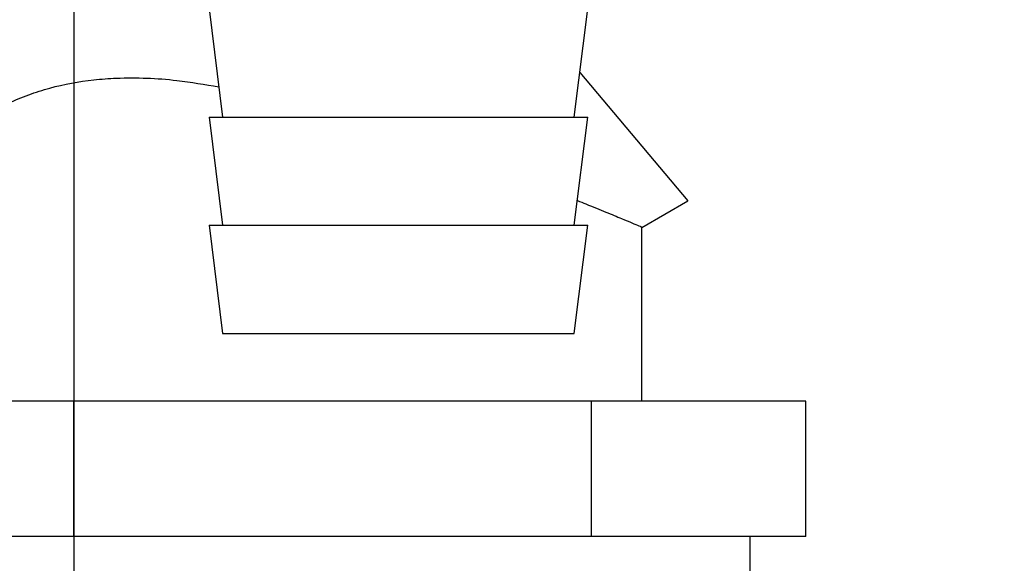
# Paper-space layout 'Blatt2' of a CAD drawing. Units: millimetres. Extents: x 0 to 420, y 0 to 297.
# Drawn here: x 99 to 103, y 159 to 161 of the extents above; entities that cross this region are included whole.
import ezdxf

# ---------------------------------------------------------------- set-up
doc = ezdxf.new("R2010")
doc.units = ezdxf.units.MM
doc.layers.add('1', color=7, linetype='Continuous')
doc.styles.add('SLDTEXTSTYLE1', font='TXT', dxfattribs={"width": 0.605})
doc.dimstyles.new('SLDDIMSTYLE1', dxfattribs={"dimtxt": 3.5, "dimasz": 2.5, "dimexe": 0, "dimexo": 0.0625, "dimgap": 0.875, "dimtad": 1, "dimdec": 1, "dimlfac": 10, "dimrnd": 1e-09, "dimzin": 12, "dimdsep": 46, "dimtxsty": 'SLDTEXTSTYLE1', "dimsah": 1, "dimcen": 0.09, "dimadec": 0, "dimazin": 3, "dimtfac": 1, "dimtdec": 1, "dimtofl": 0, "dimtmove": 0, "dimatfit": 3, "dimfxl": 1, "dimfrac": 2, "dimtolj": 1, "dimtzin": 12, "dimarcsym": 0})
doc.dimstyles.new('SLDDIMSTYLE2', dxfattribs={"dimtxt": 3.5, "dimasz": 2.5, "dimexe": 0, "dimexo": 0.0625, "dimgap": 0.875, "dimtad": 1, "dimdec": 0, "dimlfac": 10, "dimrnd": 1e-09, "dimzin": 12, "dimdsep": 46, "dimtxsty": 'SLDTEXTSTYLE1', "dimsah": 1, "dimcen": 0.09, "dimadec": 0, "dimazin": 3, "dimtfac": 1, "dimtofl": 0, "dimtmove": 0, "dimatfit": 3, "dimfxl": 1, "dimfrac": 2, "dimtolj": 1, "dimtzin": 12, "dimarcsym": 0})

# ---------------------------------------------------------------- blocks, each defined once
blk = doc.blocks.new('_D_9')
at = {"layer": '1'}
for p, q in [((112.0885, 165.6488), (112.0885, 138.2769)), ((99.5885, 161.0788), (99.5885, 138.2769)), ((99.5885, 139.2769), (112.0885, 139.2769))]:
    blk.add_line(p, q, dxfattribs=at)
for points in [[(99.5885, 139.2769), (102.0885, 138.8769), (102.0885, 139.6769)], [(112.0885, 139.2769), (109.5885, 139.6769), (109.5885, 138.8769)]]:
    blk.add_solid(points, dxfattribs=at)
at = {"layer": '1', "insert": (101.8281, 143.7886), "char_height": 3.5, "attachment_point": 1, "style": 'SLDTEXTSTYLE1'}
blk.add_mtext('125', dxfattribs=at)
blk = doc.blocks.new('_D_10')
at = {"layer": '1', "color": 7}
for p, q in [((107.67, 169.4788), (107.67, 156.7788)), ((103.0885, 156.7788), (108.67, 156.7788))]:
    blk.add_line(p, q, dxfattribs=at)
for points in [[(107.67, 169.4788), (107.27, 166.9788), (108.07, 166.9788)], [(107.67, 156.7788), (108.07, 159.2788), (107.27, 159.2788)]]:
    blk.add_solid(points, dxfattribs=at)
at = {"layer": '1', "color": 7, "insert": (103.1582, 159.1183), "char_height": 3.5, "attachment_point": 1, "rotation": 90, "style": 'SLDTEXTSTYLE1'}
blk.add_mtext('127', dxfattribs=at)
blk = doc.blocks.new('_D_11')
at = {"layer": '1', "color": 7}
for p, q in [((120.692, 159.1288), (120.692, 169.4788)), ((115.4885, 159.1288), (121.692, 159.1288))]:
    blk.add_line(p, q, dxfattribs=at)
for points in [[(120.692, 169.4788), (120.292, 166.9788), (121.092, 166.9788)], [(120.692, 159.1288), (121.092, 161.6288), (120.292, 161.6288)]]:
    blk.add_solid(points, dxfattribs=at)
at = {"layer": '1', "color": 7, "insert": (116.1802, 160.2933), "char_height": 3.5, "attachment_point": 1, "rotation": 90, "style": 'SLDTEXTSTYLE1'}
blk.add_mtext('104', dxfattribs=at)

psp = doc.layouts.new('Blatt2')

# ---------------------------------------------------------------- linework, layer by layer
at = {"color": 7, "linetype": 'Continuous', "lineweight": 30}
for p, q in [((100.0885, 160.7288), (100.1385, 160.3288)), ((101.4385, 160.3288), (101.4885, 160.7288)), ((101.4592, 160.4937), (101.8576, 160.0188)), ((100.0885, 160.3288), (100.1385, 159.9288)), ((100.0885, 160.3288), (101.4885, 160.3288)), ((101.4385, 159.9288), (101.4885, 160.3288)), ((101.6876, 159.9207), (101.8576, 160.0188)), ((100.0885, 159.9288), (100.1385, 159.5288)), ((100.0885, 159.9288), (101.4885, 159.9288)), ((101.4385, 159.5288), (101.4885, 159.9288)), ((101.6885, 159.2788), (101.6885, 159.9218)), ((100.1385, 159.5288), (101.4385, 159.5288)), ((99.5885, 159.2788), (97.6751, 159.2788)), ((99.5885, 158.7788), (99.5885, 159.2788)), ((101.502, 159.2788), (99.5885, 159.2788)), ((101.502, 158.7788), (101.502, 159.2788)), ((102.2945, 159.2788), (101.502, 159.2788)), ((102.2945, 158.7788), (102.2945, 159.2788)), ((99.5885, 158.7788), (98.6318, 158.7788)), ((100.5453, 158.7788), (99.5885, 158.7788)), ((101.502, 158.7788), (100.5453, 158.7788)), ((101.8982, 158.7788), (101.502, 158.7788)), ((102.2945, 158.7788), (101.8982, 158.7788)), ((102.0885, 156.7788), (102.0885, 158.7788))]:
    psp.add_line(p, q, dxfattribs=at)
for points, knots in [([(98.3991, 159.2788), (98.429, 159.3299), (98.4887, 159.4324), (98.5835, 159.5853), (98.6832, 159.7366), (98.8027, 159.9031), (98.9484, 160.0809), (99.091, 160.2169), (99.2255, 160.3152), (99.3202, 160.3698), (99.4211, 160.412), (99.5259, 160.4454), (99.6351, 160.4654), (99.7929, 160.4764), (99.9501, 160.4705), (100.0732, 160.4491), (100.1246, 160.4402)], [0, 0, 0, 0, 0.080922, 0.16192, 0.243206, 0.324639, 0.435887, 0.54835, 0.583334, 0.654263, 0.69037, 0.72537, 0.796726, 0.83312, 0.930343, 1, 1, 1, 1]), ([(101.4499, 160.0198), (101.4605, 160.0156), (101.5009, 159.9995), (101.5567, 159.9768), (101.6138, 159.9535), (101.6541, 159.9366), (101.6786, 159.9261), (101.6896, 159.9211), (101.6874, 159.9217), (101.6869, 159.9219)], [0, 0, 0, 0, 0.065657, 0.250963, 0.437911, 0.604818, 0.774342, 0.94521, 1, 1, 1, 1])]:
    psp.add_open_spline(points, degree=3, knots=knots, dxfattribs=at)

# ---------------------------------------------------------------- dimensions: what is measured, and where the dimension line sits
at = {"layer": '1', "color": 7}
for base, p1, p2, dimstyle, picture, middle in [((107.67, 156.7788), (95.0185, 169.4788), (102.0885, 156.7788), 'SLDDIMSTYLE1', '_D_10', (107.67, 163.1288)), ((120.6919502187, 169.4787522093), (114.4885427504, 159.1287522093), (95.0185430301, 169.4787522093), 'SLDDIMSTYLE2', '_D_11', (120.6919502187, 164.3037522093))]:
    dim = psp.add_linear_dim(base=base, p1=p1, p2=p2, angle=90, dimstyle=dimstyle, dxfattribs=at)
    dim.commit()
    dim.dimension.update_dxf_attribs({"geometry": picture, "text_midpoint": middle, "dimtype": 160})
at = {"layer": '1'}
dim = psp.add_linear_dim(base=(112.0885, 139.2769), p1=(99.5885, 162.0788), p2=(112.0885, 166.6488), dimstyle='SLDDIMSTYLE1', dxfattribs=at)
dim.commit()
dim.dimension.update_dxf_attribs({"geometry": '_D_9', "text_midpoint": (105.8385, 139.2769), "dimtype": 160})

doc.saveas('drawing.dxf')
